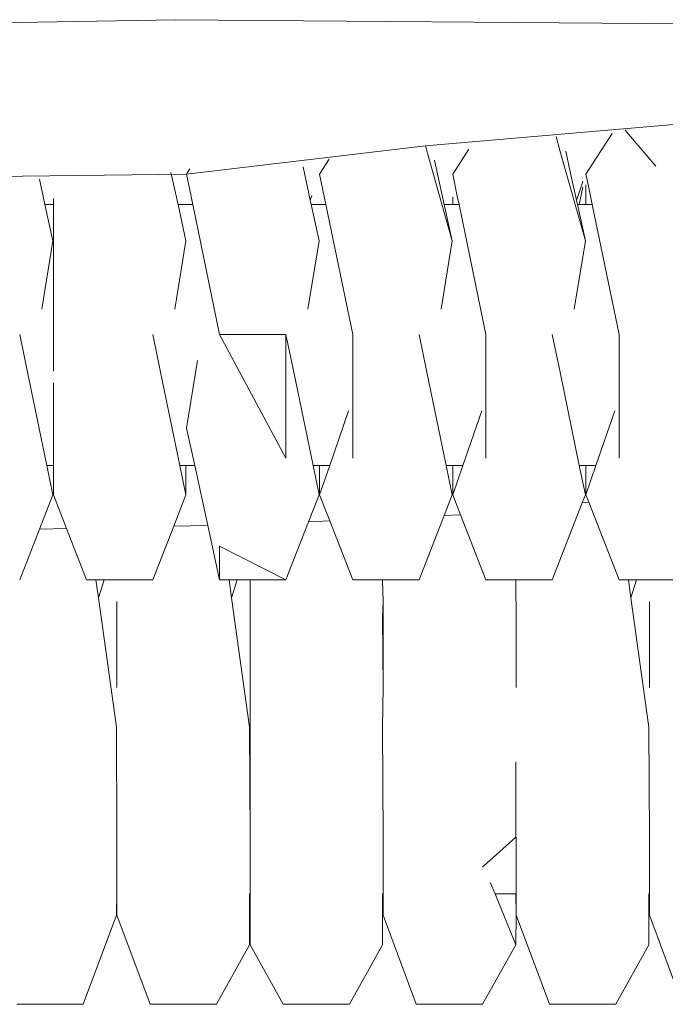
# Model space of a CAD drawing. Units: inches. Extents: x 0 to 9.6, y 0 to 16.9.
# Drawn here: x 4.1 to 4.3, y 4.9 to 5.2 of the extents above; entities that cross this region are included whole.
import ezdxf

# ---------------------------------------------------------------- set-up
doc = ezdxf.new("R2010")
doc.units = ezdxf.units.IN
doc.header["$LTSCALE"] = 0.03937
doc.header["$MEASUREMENT"] = 0
doc.layers.get('0').update_dxf_attribs({"lineweight": 0})

# ---------------------------------------------------------------- blocks, each defined once
blk = doc.blocks.new('SaccaroBalancoMenorCapadociaOutVF')
for p, q in [((3.97723, 5.18845), (4.14981, 5.19161)), ((4.38476, 5.18975), (4.14981, 5.19161)), ((4.28331, 5.15884), (4.28374, 5.15833)), ((4.28374, 5.15833), (4.2924, 5.14804)), ((4.26398, 5.15276), (4.26282, 5.15688)), ((4.27168, 5.1457), (4.27948, 5.15781)), ((4.22406, 5.15417), (4.22519, 5.15014)), ((4.23215, 5.1457), (4.23693, 5.15312)), ((4.27152, 5.1259), (4.26398, 5.15276)), ((4.2657, 5.15251), (4.26703, 5.14645)), ((4.1955, 5.15017), (4.19262, 5.1457)), ((4.22519, 5.15014), (4.23199, 5.1259)), ((4.22675, 5.14987), (4.22964, 5.13666)), ((4.1531, 5.1457), (4.15411, 5.14728)), ((4.18769, 5.14793), (4.18982, 5.138)), ((4.1094, 5.14426), (4.11106, 5.13666)), ((4.14849, 5.14624), (4.15059, 5.13666)), ((4.1531, 5.1457), (4.15496, 5.13666)), ((4.19449, 5.13666), (4.19262, 5.1457)), ((4.23215, 5.1457), (4.2335, 5.13914)), ((4.26703, 5.14645), (4.26887, 5.138)), ((4.27079, 5.14359), (4.27033, 5.14223)), ((4.27231, 5.14264), (4.27168, 5.1457)), ((4.27033, 5.14223), (4.26887, 5.138)), ((4.26965, 5.13666), (4.27072, 5.14182)), ((4.27168, 5.14253), (4.27168, 5.13666)), ((4.27354, 5.13666), (4.27231, 5.14264)), ((4.11357, 5.13846), (4.11359, 5.13666)), ((4.19028, 5.13934), (4.18982, 5.138)), ((4.18982, 5.138), (4.19011, 5.13666)), ((4.23215, 5.13891), (4.23215, 5.13666)), ((4.2335, 5.13914), (4.23402, 5.13666)), ((4.26887, 5.138), (4.26917, 5.13666)), ((4.11106, 5.13666), (4.11359, 5.13666)), ((4.11106, 5.13666), (4.11341, 5.1259)), ((4.11357, 5.13645), (4.11357, 5.0872)), ((4.15059, 5.13666), (4.15496, 5.13666)), ((4.15059, 5.13666), (4.15294, 5.1259)), ((4.15496, 5.13666), (4.16294, 5.09805)), ((4.19011, 5.13666), (4.19449, 5.13666)), ((4.19011, 5.13666), (4.19247, 5.1259)), ((4.20247, 5.09805), (4.19449, 5.13666)), ((4.22964, 5.13666), (4.23215, 5.13666)), ((4.22964, 5.13666), (4.23199, 5.1259)), ((4.23215, 5.13666), (4.23402, 5.13666)), ((4.23402, 5.13666), (4.24199, 5.09805)), ((4.26917, 5.13666), (4.26965, 5.13666)), ((4.26917, 5.13666), (4.27152, 5.1259)), ((4.26965, 5.13666), (4.27168, 5.13666)), ((4.27168, 5.13666), (4.27354, 5.13666)), ((4.28152, 5.09805), (4.27354, 5.13666)), ((4.11341, 5.1259), (4.1101, 5.10564)), ((4.15294, 5.1259), (4.14963, 5.10564)), ((4.18916, 5.10564), (4.19247, 5.1259)), ((4.23199, 5.1259), (4.22868, 5.10564)), ((4.27152, 5.1259), (4.26821, 5.10564)), ((4.10357, 5.09805), (4.10588, 5.08686)), ((4.1431, 5.09805), (4.14541, 5.08686)), ((4.18262, 5.06136), (4.16294, 5.09805)), ((4.16294, 5.09805), (4.18262, 5.09805)), ((4.18262, 5.09805), (4.18494, 5.08686)), ((4.18262, 5.09805), (4.18262, 5.06136)), ((4.20247, 5.09805), (4.20247, 5.07839)), ((4.22446, 5.08686), (4.22215, 5.09805)), ((4.24199, 5.09805), (4.24199, 5.07839)), ((4.26399, 5.08686), (4.26168, 5.09805)), ((4.28152, 5.07839), (4.28152, 5.09805)), ((4.1531, 5.07021), (4.15639, 5.09037)), ((4.10588, 5.08686), (4.11161, 5.05911)), ((4.14541, 5.08686), (4.15114, 5.05911)), ((4.18494, 5.08686), (4.19067, 5.05911)), ((4.23019, 5.05911), (4.22446, 5.08686)), ((4.26972, 5.05911), (4.26399, 5.08686)), ((4.11357, 5.08366), (4.11357, 5.05911)), ((4.20247, 5.07839), (4.20247, 5.06136)), ((4.24199, 5.07839), (4.24199, 5.06136)), ((4.28152, 5.06136), (4.28152, 5.07839)), ((4.19562, 5.05911), (4.20121, 5.07541)), ((4.23514, 5.05911), (4.24074, 5.07541)), ((4.27467, 5.05911), (4.28027, 5.07541)), ((4.15552, 5.05911), (4.1531, 5.07021)), ((4.11357, 5.05911), (4.11161, 5.05911)), ((4.11161, 5.05911), (4.11341, 5.0504)), ((4.11357, 5.05911), (4.11357, 5.0504)), ((4.15294, 5.05911), (4.15114, 5.05911)), ((4.15114, 5.05911), (4.15294, 5.0504)), ((4.15294, 5.0504), (4.15294, 5.05911)), ((4.15552, 5.05911), (4.15294, 5.05911)), ((4.15941, 5.04135), (4.15552, 5.05911)), ((4.19262, 5.05911), (4.19067, 5.05911)), ((4.19067, 5.05911), (4.19247, 5.0504)), ((4.19262, 5.0504), (4.19262, 5.05911)), ((4.19562, 5.05911), (4.19262, 5.05911)), ((4.19262, 5.0504), (4.19562, 5.05911)), ((4.23215, 5.05911), (4.23019, 5.05911)), ((4.23199, 5.0504), (4.23019, 5.05911)), ((4.23215, 5.0504), (4.23215, 5.05911)), ((4.23514, 5.05911), (4.23215, 5.05911)), ((4.23215, 5.0504), (4.23514, 5.05911)), ((4.27168, 5.05911), (4.26972, 5.05911)), ((4.27152, 5.0504), (4.26972, 5.05911)), ((4.27168, 5.0504), (4.27168, 5.05911)), ((4.27467, 5.05911), (4.27168, 5.05911)), ((4.27168, 5.0504), (4.27467, 5.05911)), ((4.10943, 5.04019), (4.11341, 5.0504)), ((4.11749, 5.04038), (4.11357, 5.0504)), ((4.14931, 5.04112), (4.15294, 5.0504)), ((4.19247, 5.0504), (4.18935, 5.04241)), ((4.19563, 5.0427), (4.19262, 5.0504)), ((4.22961, 5.0443), (4.23199, 5.0504)), ((4.23215, 5.0504), (4.23444, 5.04453)), ((4.27152, 5.0504), (4.27061, 5.04806)), ((4.27168, 5.0504), (4.27251, 5.04827)), ((4.27061, 5.04806), (4.26168, 5.0252)), ((4.27061, 5.04806), (4.27251, 5.04827)), ((4.27251, 5.04827), (4.28152, 5.0252)), ((4.22215, 5.0252), (4.22961, 5.0443)), ((4.22961, 5.0443), (4.23444, 5.04453)), ((4.23444, 5.04453), (4.24199, 5.0252)), ((4.14931, 5.04112), (4.15941, 5.04135)), ((4.16294, 5.0252), (4.15941, 5.04135)), ((4.18935, 5.04241), (4.18262, 5.0252)), ((4.18935, 5.04241), (4.19563, 5.0427)), ((4.20247, 5.0252), (4.19563, 5.0427)), ((4.10357, 5.0252), (4.10943, 5.04019)), ((4.10943, 5.04019), (4.11749, 5.04038)), ((4.12341, 5.0252), (4.11749, 5.04038)), ((4.1431, 5.0252), (4.14931, 5.04112)), ((4.16294, 5.0252), (4.16294, 5.03513)), ((4.16294, 5.03513), (4.18262, 5.0252)), ((4.12341, 5.0252), (4.1262, 5.0252)), ((4.1262, 5.0252), (4.12695, 5.01982)), ((4.1262, 5.0252), (4.1286, 5.0252)), ((4.1286, 5.0252), (4.12695, 5.01982)), ((4.1286, 5.0252), (4.1431, 5.0252)), ((4.16573, 5.0252), (4.16294, 5.0252)), ((4.16573, 5.0252), (4.16647, 5.01982)), ((4.16813, 5.0252), (4.16573, 5.0252)), ((4.16813, 5.0252), (4.16647, 5.01982)), ((4.17196, 5.0252), (4.16813, 5.0252)), ((4.18262, 5.0252), (4.17196, 5.0252)), ((4.17196, 5.0252), (4.17196, 4.94873)), ((4.20247, 5.0252), (4.21133, 5.0252)), ((4.21133, 5.0252), (4.22215, 5.0252)), ((4.21133, 5.0252), (4.21148, 5.01875)), ((4.24199, 5.0252), (4.25085, 5.0252)), ((4.25085, 5.01885), (4.25085, 5.0252)), ((4.25085, 5.0252), (4.25225, 5.0252)), ((4.25225, 5.0252), (4.26168, 5.0252)), ((4.28152, 5.0252), (4.28431, 5.0252)), ((4.28431, 5.0252), (4.28505, 5.01982)), ((4.28431, 5.0252), (4.2867, 5.0252)), ((4.28505, 5.01982), (4.2867, 5.0252)), ((4.2867, 5.0252), (4.29178, 5.0252)), ((4.29178, 5.0252), (4.3012, 5.0252)), ((4.12695, 5.01982), (4.13227, 4.98134)), ((4.13243, 4.99315), (4.13243, 5.01875)), ((4.16647, 5.01982), (4.1718, 4.98134)), ((4.21148, 5.01875), (4.21133, 5.01396)), ((4.21148, 5.01875), (4.21148, 4.99315)), ((4.25101, 5.01875), (4.25101, 4.99315)), ((4.28505, 5.01982), (4.29038, 4.98134)), ((4.29054, 5.01875), (4.29054, 4.99315)), ((4.21133, 5.01396), (4.21148, 4.99315)), ((4.21148, 4.99315), (4.21133, 4.98134)), ((4.13227, 4.98134), (4.13243, 4.9487)), ((4.1718, 4.98134), (4.17196, 4.94873)), ((4.21133, 4.98134), (4.21148, 4.9487)), ((4.29038, 4.98134), (4.29054, 4.9487)), ((4.25085, 4.94873), (4.25085, 4.97106)), ((4.13243, 4.93187), (4.13243, 4.9487)), ((4.17196, 4.94873), (4.17196, 4.93187)), ((4.21148, 4.93187), (4.21148, 4.9487)), ((4.25085, 4.94873), (4.24125, 4.9401)), ((4.25101, 4.9487), (4.25101, 4.93187)), ((4.29054, 4.9487), (4.29054, 4.93187)), ((4.24125, 4.9401), (4.24101, 4.93989)), ((4.2447, 4.93187), (4.24327, 4.93526)), ((4.13243, 4.93187), (4.13227, 4.93187)), ((4.13243, 4.93187), (4.13227, 4.92553)), ((4.13243, 4.92553), (4.13243, 4.93187)), ((4.17196, 4.93187), (4.1718, 4.93187)), ((4.17196, 4.93187), (4.1718, 4.92553)), ((4.1718, 4.93187), (4.1718, 4.92553)), ((4.17196, 4.93187), (4.17196, 4.91669)), ((4.21148, 4.93187), (4.21133, 4.93187)), ((4.21133, 4.92553), (4.21133, 4.93187)), ((4.21148, 4.93187), (4.21133, 4.92553)), ((4.21148, 4.92553), (4.21148, 4.93187)), ((4.25085, 4.93187), (4.2447, 4.93187)), ((4.2447, 4.93187), (4.25085, 4.91669)), ((4.25101, 4.93187), (4.25085, 4.93187)), ((4.25101, 4.92553), (4.25085, 4.93187)), ((4.25101, 4.93187), (4.25101, 4.92553)), ((4.29054, 4.93187), (4.29038, 4.93187)), ((4.29038, 4.92553), (4.29038, 4.93187)), ((4.29054, 4.93187), (4.29038, 4.92553)), ((4.29054, 4.93187), (4.29054, 4.92553)), ((4.12243, 4.89903), (4.13227, 4.92553)), ((4.14227, 4.89903), (4.13243, 4.92553)), ((4.1718, 4.92553), (4.1718, 4.91669)), ((4.1718, 4.92553), (4.17196, 4.91669)), ((4.21133, 4.92553), (4.21133, 4.91669)), ((4.22133, 4.89903), (4.21148, 4.92553)), ((4.25085, 4.91669), (4.25101, 4.92553)), ((4.26085, 4.89903), (4.25101, 4.92553)), ((4.29038, 4.91669), (4.29038, 4.92553)), ((4.30038, 4.89903), (4.29054, 4.92553)), ((4.16196, 4.89903), (4.1718, 4.91669)), ((4.1818, 4.89903), (4.17196, 4.91669)), ((4.21133, 4.91669), (4.20148, 4.89903)), ((4.24101, 4.89903), (4.25085, 4.91669)), ((4.29038, 4.91669), (4.28054, 4.89903)), ((4.10275, 4.89903), (4.12243, 4.89903)), ((4.16196, 4.89903), (4.14227, 4.89903)), ((4.20148, 4.89903), (4.1818, 4.89903)), ((4.24101, 4.89903), (4.22133, 4.89903)), ((4.26085, 4.89903), (4.28054, 4.89903))]:
    blk.add_line(p, q)
blk.add_lwpolyline([(2.57919, 5.16401), (2.64696, 5.15589), (2.72437, 5.15161), (2.81226, 5.15044), (2.9271, 5.14705), (3.08087, 5.14705), (3.24045, 5.14138), (3.47282, 5.14138), (3.63925, 5.14138), (3.91769, 5.14287), (4.1531, 5.1457), (4.22406, 5.15417), (4.30127, 5.16075), (4.37276, 5.17091)])

msp = doc.modelspace()

# ---------------------------------------------------------------- block references
msp.add_blockref('SaccaroBalancoMenorCapadociaOutVF', (0, 0))

doc.saveas('drawing.dxf')
